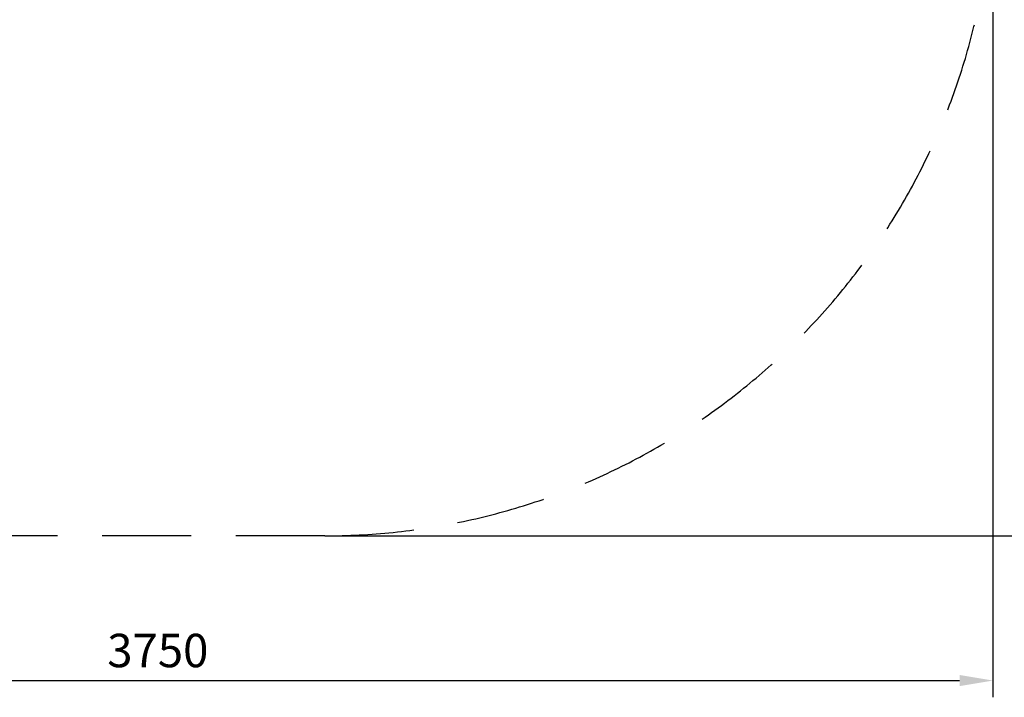
# Model space of a CAD drawing. Units: millimetres. Extents: x -312 to 12971, y -4450 to 1520.
# Drawn here: x 8060 to 10271, y -2986 to -1465 of the extents above; entities that cross this region are included whole.
import ezdxf

# ---------------------------------------------------------------- set-up
doc = ezdxf.new("R2010")
doc.units = ezdxf.units.MM
doc.linetypes.add('GESTRICHELTX2', pattern=[1.5, 1, -0.5])
doc.layers.add('BEMASSUNG', color=4, linetype='Continuous', lineweight=25)
doc.layers.add('FUNDAMENT', color=5, linetype='GESTRICHELTX2')
doc.styles.add('ROMANS', font='romans')
doc.dimstyles.new('1zu30', dxfattribs={"dimscale": 30, "dimtxt": 2.5, "dimasz": 2.5, "dimexe": 1.25, "dimexo": 0.2, "dimgap": 1, "dimtad": 1, "dimdec": 1, "dimzin": 9, "dimdsep": 46, "dimtxsty": 'ROMANS', "dimcen": 0.63, "dimclrd": 256, "dimclre": 256, "dimclrt": 256, "dimadec": 1, "dimazin": 0, "dimtfac": 1, "dimtdec": 1, "dimtmove": 0, "dimatfit": 3, "dimfxl": 1, "dimtvp": 1, "dimtolj": 1, "dimtzin": 9, "dimarcsym": 0})

# ---------------------------------------------------------------- blocks, each defined once
blk = doc.blocks.new('*D55')
at = {"layer": 'BEMASSUNG', "lineweight": -2}
for p, q in [((8751.4, 676.7), (10622.9, 676.7)), ((10585.4, -2548.3), (10585.4, 601.7)), ((8751.4, -2623.3), (10622.9, -2623.3))]:
    blk.add_line(p, q, dxfattribs=at)
at = {"layer": 'BEMASSUNG'}
for points in [[(10597.9, 601.7), (10572.9, 601.7), (10585.4, 676.7)], [(10572.9, -2548.3), (10597.9, -2548.3), (10585.4, -2623.3)]]:
    blk.add_solid(points, dxfattribs=at)
at = {"layer": 'Defpoints', "color": 0}
for p in [(8745.4, 676.7), (10585.4, 676.7), (8745.4, -2623.3)]:
    blk.add_point(p, dxfattribs=at)
at = {"layer": 'BEMASSUNG', "insert": (10517.9, -973.3), "char_height": 75, "attachment_point": 5, "rotation": 90, "style": 'ROMANS'}
blk.add_mtext('\\A1;3300', dxfattribs=at)
blk = doc.blocks.new('*D56')
at = {"layer": 'BEMASSUNG', "lineweight": -2}
for p, q in [((6495.4, -1104.3), (6495.4, -2985.8)), ((10245.4, -1129.3), (10245.4, -2985.8)), ((6570.4, -2948.3), (10170.4, -2948.3))]:
    blk.add_line(p, q, dxfattribs=at)
at = {"layer": 'BEMASSUNG'}
for points in [[(6570.4, -2935.8), (6570.4, -2960.8), (6495.4, -2948.3)], [(10170.4, -2960.8), (10170.4, -2935.8), (10245.4, -2948.3)]]:
    blk.add_solid(points, dxfattribs=at)
at = {"layer": 'Defpoints', "color": 0}
for p in [(6495.4, -1098.3), (10245.4, -1123.3), (10245.4, -2948.3)]:
    blk.add_point(p, dxfattribs=at)
at = {"layer": 'BEMASSUNG', "insert": (8370.4, -2880.8), "char_height": 75, "attachment_point": 5, "style": 'ROMANS'}
blk.add_mtext('\\A1;3750', dxfattribs=at)

msp = doc.modelspace()

# ---------------------------------------------------------------- linework, layer by layer
at = {"layer": 'FUNDAMENT', "ltscale": 200}
msp.add_line((8745.43, -2623.34), (7995.43, -2623.34), dxfattribs=at)
msp.add_arc((8745.43, -1123.34), 1500, 270, 0, dxfattribs=at)

# ---------------------------------------------------------------- dimensions: what is measured, and where the dimension line sits
at = {"layer": 'BEMASSUNG'}
dim = msp.add_linear_dim(base=(10585.43, 676.66), p1=(8745.43, -2623.34), p2=(8745.43, 676.66), angle=90, dimstyle='1zu30', dxfattribs=at)
dim.commit()
dim.dimension.update_dxf_attribs({"geometry": '*D55', "text_midpoint": (10517.93, -973.34)})
dim = msp.add_linear_dim(base=(10245.43, -2948.34), p1=(6495.43, -1098.34), p2=(10245.43, -1123.34), dimstyle='1zu30', dxfattribs=at)
dim.commit()
dim.dimension.update_dxf_attribs({"geometry": '*D56', "text_midpoint": (8370.43, -2880.84)})

doc.saveas('drawing.dxf')
